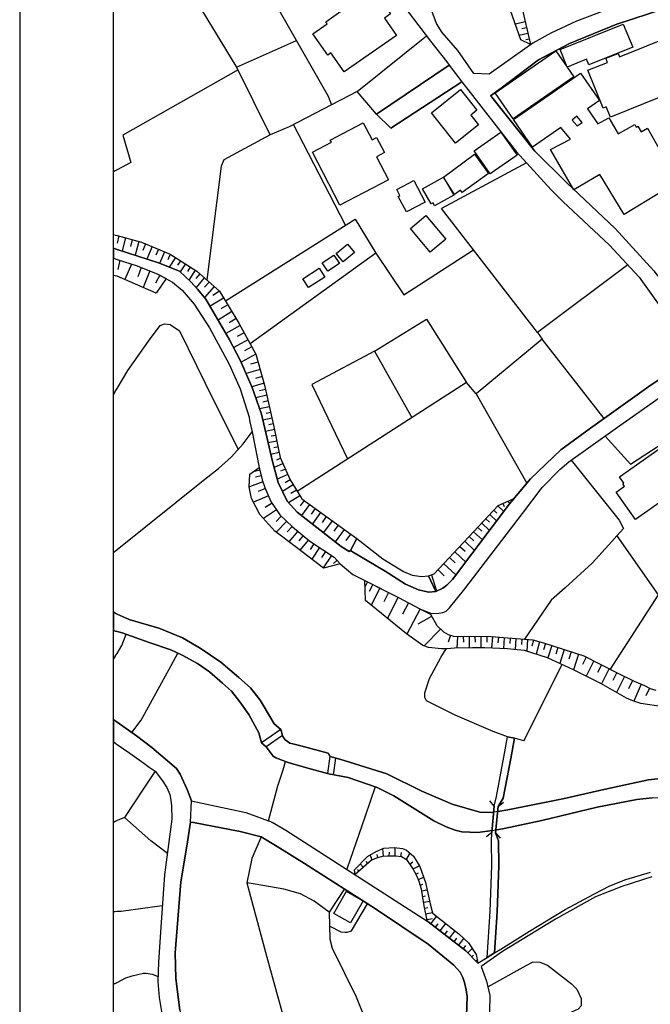
# Model space of a CAD drawing. Extents: x -10 to 410, y -24 to 273.
# Drawn here: x -10 to 57, y 81 to 186 of the extents above; entities that cross this region are included whole.
import ezdxf

# ---------------------------------------------------------------- set-up
doc = ezdxf.new("R2010")
doc.units = 0
for name, color, linetype in [('05_DM_LINE', 7, 'Continuous'), ('06_HOUSE_POLY', 160, 'Continuous'), ('08_ROAD_LINE', 3, 'Continuous'), ('09_ROAD_POLY', 5, 'Continuous'), ('13_KASEN_POLY', 253, 'Continuous'), ('印刷レイアウト', 1, 'Continuous'), ('印刷用フレーム', 1, 'Continuous'), ('背景', 3, 'Continuous')]:
    doc.layers.add(name, color=color, linetype=linetype)

msp = doc.modelspace()

# ---------------------------------------------------------------- linework, layer by layer
at = {"layer": '05_DM_LINE', "color": 253}
for p, q in [((43.51724, 186.050315), (42.462697, 185.810019)), ((43.797671, 184.833507), (42.877658, 184.618705)), ((43.656939, 185.438982), (43.162912, 185.329601)), ((12.772175, 181.243717), (19.13251, 184.079548)), ((25.602227, 178.649905), (32.987134, 184.563928)), ((43.937198, 184.22407), (43.567194, 184.140181)), ((43.64712, 171.028837), (34.587553, 166.194851)), ((-0.152618, 170.175315), (-0.352778, 170.066105)), ((0.037896, 170.27884), (-0.152618, 170.175315)), ((44.827927, 152.974125), (34.587553, 166.194851)), ((-0.152618, 163.339384), (-0.352778, 163.37883)), ((-0.152618, 163.339384), (0.037896, 163.304244)), ((0.222381, 163.253429), (0.052538, 162.49947)), ((0.947057, 163.05413), (0.56224, 161.653871)), ((1.647272, 162.858965), (1.44694, 162.144108)), ((2.36213, 162.663628), (1.957676, 161.194812)), ((-0.152618, 161.884348), (-0.352778, 161.950321)), ((-0.152618, 161.884348), (0.037896, 161.823714)), ((3.077848, 162.403868), (2.787771, 161.714332)), ((3.772207, 162.118614), (3.217547, 160.784673)), ((4.437283, 161.839389), (4.172527, 161.198774)), ((5.077898, 161.573773), (4.562168, 160.333538)), ((-0.152618, 160.813957), (-0.352778, 160.878552)), ((-0.152618, 160.813957), (0.037896, 160.753323)), ((0.332796, 160.659616), (0.116961, 159.688961)), ((5.696982, 161.319869), (5.442045, 160.704575)), ((6.257499, 160.954517), (5.592596, 159.925294)), ((6.782015, 160.61483), (6.482119, 160.153876)), ((27.602277, 161.435107), (14.212569, 151.765069)), ((1.571997, 160.259296), (0.872815, 158.604961)), ((2.587611, 159.899973), (2.23225, 158.894005)), ((3.507624, 159.538582), (2.807408, 157.765047)), ((7.307392, 160.274972), (6.752732, 159.425239)), ((7.832769, 159.935113), (7.522194, 159.464341)), ((8.357113, 159.595254), (7.677395, 158.550357)), ((-0.152618, 159.009243), (-0.352778, 159.057647)), ((0.037896, 158.964285), (-0.152618, 159.009243)), ((4.592485, 159.073667), (4.132564, 158.229963)), ((8.842527, 159.208542), (8.422569, 158.724162)), ((9.327941, 158.784623), (8.442206, 157.774866)), ((10.366981, 157.874429), (9.347405, 156.704647)), ((9.827824, 158.345201), (9.357224, 157.804149)), ((10.946963, 157.354909), (10.232106, 156.919449)), ((11.382595, 156.640224), (9.937206, 155.759313)), ((11.822017, 155.913653), (11.097342, 155.474059)), ((12.267296, 155.188977), (10.802441, 154.294458)), ((12.712575, 154.454655), (11.977219, 154.003347)), ((13.152169, 153.708447), (11.632537, 152.878352)), ((13.972446, 152.198806), (12.45781, 151.374567)), ((13.567131, 152.948804), (12.81231, 152.538493)), ((51.906909, 143.813961), (45.321954, 152.269086)), ((14.387408, 151.438991), (13.622769, 151.02489)), ((14.802542, 150.675213), (13.24777, 149.823758)), ((27.467574, 150.974075), (31.437185, 143.899916)), ((15.277104, 149.018983), (13.777109, 148.595237)), ((15.052483, 149.823758), (14.247709, 149.595176)), ((15.491905, 148.268986), (14.792723, 148.073649)), ((-0.152618, 146.69475), (0.037896, 147.015144)), ((15.687242, 147.569804), (14.382585, 147.198767)), ((15.847439, 146.913513), (15.222327, 146.768991)), ((-0.152618, 146.69475), (-0.352778, 146.360575)), ((15.991961, 146.284611), (14.807365, 146.018994)), ((38.277078, 146.419486), (43.667791, 136.919463)), ((16.262401, 145.064014), (15.222327, 144.829575)), ((16.127698, 145.675346), (15.572004, 145.550289)), ((16.537836, 143.845139), (15.567181, 143.624481)), ((16.4021, 144.454576), (15.912896, 144.345194)), ((16.67254, 143.233807), (16.192121, 143.124425)), ((16.80242, 142.624542), (15.847439, 142.425243)), ((16.9323, 142.009248), (16.462561, 141.913646)), ((17.057357, 141.39981), (16.132521, 141.208435)), ((17.182414, 140.784688), (16.727317, 140.694771)), ((17.312294, 140.175251), (16.417775, 139.989733)), ((17.457677, 139.569775), (17.032035, 139.384257)), ((17.712614, 138.99944), (16.76728, 138.583445)), ((15.241964, 138.294401), (14.527106, 138.134204)), ((15.3777, 137.684964), (14.762406, 137.544404)), ((18.21267, 137.854979), (17.102315, 137.364742)), ((17.962556, 138.425315), (17.446997, 138.1988)), ((0.037896, 129.845132), (9.392364, 137.358885)), ((15.547544, 137.07966), (14.122824, 136.515181)), ((15.832798, 136.364803), (15.052483, 136.034591)), ((18.792651, 136.739802), (17.652153, 136.044409)), ((18.462611, 137.278787), (17.922593, 136.948747)), ((16.162838, 135.589312), (14.552428, 134.903738)), ((19.502686, 135.569847), (18.302414, 134.839315)), ((19.137505, 136.169466), (18.54271, 135.804114)), ((16.537836, 134.800213), (15.821946, 134.319794)), ((19.962606, 135.059973), (19.552467, 134.48981)), ((20.531908, 134.649835), (19.68717, 133.474196)), ((40.577885, 134.48981), (41.222462, 133.890191)), ((41.137368, 134.765073), (41.277067, 134.448641)), ((41.707704, 135.015187), (41.842579, 134.708401)), ((42.277006, 135.26909), (42.282001, 135.259272)), ((17.022217, 134.083461), (15.622819, 133.14984)), ((17.522272, 133.413562), (16.977258, 132.83358)), ((21.116885, 134.224193), (20.692105, 133.628364)), ((21.717537, 133.794417), (20.842483, 132.579504)), ((22.321979, 133.354995), (21.882558, 132.739701)), ((39.727291, 133.579616), (40.46747, 132.884223)), ((40.152071, 134.034713), (40.497786, 133.708462)), ((18.102254, 132.86872), (16.9919, 131.684985)), ((18.692055, 132.313888), (18.167711, 131.75337)), ((22.942097, 132.909717), (22.031902, 131.649845)), ((23.572032, 132.45462), (23.107117, 131.810042)), ((38.447093, 132.204506), (38.887377, 131.794367)), ((38.872735, 132.663565), (39.707826, 131.884284)), ((39.297515, 133.118662), (39.692151, 132.753482)), ((19.282027, 131.82365), (18.332731, 130.675228)), ((19.852363, 131.349089), (19.39227, 130.78461)), ((24.217471, 131.983847), (23.267314, 130.659725)), ((24.882547, 131.503429), (24.397133, 130.829568)), ((37.552402, 131.249525), (38.042639, 130.788572)), ((38.012495, 131.739762), (38.942154, 130.86867)), ((20.417703, 130.884345), (19.507509, 129.784671)), ((20.997857, 130.470245), (20.592542, 129.868731)), ((21.597476, 130.069752), (20.76738, 128.823661)), ((36.552463, 130.179134), (37.1023, 129.669432)), ((37.06716, 130.730005), (38.102239, 129.759349)), ((-0.152618, 129.669432), (-0.352778, 129.484947)), ((-0.152618, 129.669432), (0.037896, 129.845132)), ((22.222416, 129.649967), (21.792641, 129.009352)), ((22.861998, 129.224154), (21.977298, 127.899859)), ((36.012444, 129.599152), (37.17258, 128.519115)), ((23.452832, 128.698777), (23.102294, 128.378383)), ((34.84249, 128.345138), (36.132506, 127.144005)), ((35.442109, 128.989715), (36.052407, 128.419379)), ((33.517334, 127.153824), (34.071994, 125.429209)), ((34.222373, 127.685057), (34.887448, 127.063907)), ((26.717577, 126.413645), (26.46264, 125.903771)), ((27.27706, 126.128391), (26.892243, 125.368575)), ((28.03791, 125.74943), (27.116863, 123.919396)), ((28.952927, 125.288649), (28.442192, 124.274929)), ((29.967508, 124.774813), (28.832693, 122.528955)), ((31.077862, 124.188802), (30.437246, 122.970272)), ((-0.152618, 123.083615), (-0.352778, 123.212118)), ((-0.152618, 123.083615), (0.037896, 122.964415)), ((32.302421, 123.550426), (30.902162, 120.849127)), ((33.542655, 122.733938), (32.082796, 121.90367)), ((-0.152618, 121.163664), (-0.352778, 121.211206)), ((0.037896, 121.118533), (-0.152618, 121.163664)), ((34.497808, 121.368647), (32.752695, 119.583398)), ((35.542706, 120.72028), (35.312229, 119.993709)), ((36.282023, 120.595223), (36.222423, 119.339486)), ((36.906963, 120.58351), (36.917643, 119.970283)), ((37.531904, 120.589366), (37.547579, 119.364635)), ((38.157016, 120.599013), (38.167696, 119.983719)), ((38.781957, 120.604869), (38.797632, 119.368769)), ((39.406897, 120.604869), (39.417749, 119.983719)), ((40.03201, 120.569729), (39.932446, 119.345342)), ((40.652127, 120.519086), (40.607168, 119.919295)), ((41.277067, 120.464309), (41.182327, 119.300212)), ((41.897184, 120.413666), (41.852226, 119.839369)), ((42.522125, 120.364746), (42.427557, 119.179289)), ((43.147237, 120.314103), (43.097456, 119.723958)), ((43.767354, 120.265183), (43.667791, 119.038729)), ((44.387472, 120.198692), (44.212633, 119.559972)), ((45.027053, 120.02506), (44.66773, 118.720058)), ((45.677488, 119.833512), (45.467509, 119.185145)), ((46.327922, 119.624395), (45.912788, 118.323872)), ((-0.152618, 118.503361), (0.037896, 118.778969)), ((46.977322, 119.419412), (46.757525, 118.724192)), ((47.672542, 119.198581), (47.202804, 117.72408)), ((48.407037, 118.964315), (48.162779, 118.179178)), ((49.192174, 118.714201), (48.662835, 117.044363)), ((-0.152618, 118.503361), (-0.352778, 118.218796)), ((43.362039, 109.464464), (47.457741, 117.60488)), ((50.012451, 118.403798), (49.597317, 117.589377)), ((50.822049, 117.989697), (49.99781, 116.364646)), ((51.637503, 117.573874), (51.222369, 116.764966)), ((52.446928, 117.163563), (51.622861, 115.538512)), ((53.262382, 116.749463), (52.837602, 115.919539)), ((54.092478, 116.33364), (53.24774, 114.618671)), ((54.95289, 115.909549), (54.517258, 115.028638)), ((55.852233, 115.509229), (55.067095, 113.698831)), ((56.747785, 115.095128), (56.34247, 114.268994)), ((-0.152618, 111.599045), (-0.352778, 111.737882)), ((0.037896, 111.470199), (-0.152618, 111.599045)), ((17.472319, 110.698842), (15.432305, 109.259136)), ((17.647157, 110.054264), (15.912896, 108.829533)), ((43.362039, 109.464464), (42.352281, 109.749373)), ((22.70783, 107.833556), (22.447036, 105.989741)), ((23.312272, 107.640286), (23.062158, 105.864684)), ((40.217528, 102.499514), (39.741933, 103.079669)), ((40.616987, 102.464374), (41.196969, 102.939109)), ((40.217528, 102.499514), (39.952945, 99.714499)), ((40.347408, 99.675225), (40.616987, 102.464374)), ((-0.152618, 100.889966), (-0.352778, 100.781445)), ((0.037896, 100.993663), (-0.152618, 100.889966)), ((39.952945, 99.714499), (39.372791, 99.233908)), ((40.347408, 99.675225), (40.827827, 99.095071)), ((28.407052, 97.163406), (28.342456, 97.989884)), ((29.031992, 97.194756), (29.037849, 97.628494)), ((29.656932, 97.1889), (29.667784, 98.095304)), ((30.277049, 97.124476), (30.327865, 97.564071)), ((26.737042, 96.413409), (26.552557, 96.614602)), ((27.21746, 96.804083), (27.007482, 97.32946)), ((27.797614, 97.034559), (27.722339, 97.368734)), ((30.812245, 96.809939), (31.2527, 97.493791)), ((31.222384, 96.348985), (31.531925, 96.569816)), ((25.807383, 95.579696), (25.652009, 95.749539)), ((26.272126, 95.993796), (25.93244, 96.368623)), ((31.572061, 95.833599), (32.217499, 96.169496)), ((31.857142, 95.278939), (32.152043, 95.429145)), ((32.127755, 94.714288), (32.67742, 94.958545)), ((32.322058, 94.118631), (32.616958, 94.198901)), ((32.47726, 93.51505), (33.047595, 93.618747)), ((32.587675, 92.899756), (32.882575, 92.954533)), ((32.697057, 92.284806), (33.312179, 92.394016)), ((-0.152618, 91.278838), (-0.352778, 91.269881)), ((0.037896, 91.288485), (-0.152618, 91.278838)), ((32.812295, 91.669512), (33.137512, 91.739792)), ((32.93718, 91.060075), (33.637396, 91.198568)), ((33.057414, 90.444781), (33.622754, 90.560192)), ((33.457734, 89.993818), (34.057353, 90.768964)), ((33.952794, 89.614857), (34.25269, 89.999674)), ((34.446993, 89.23004), (35.047645, 90.003464)), ((34.942053, 88.849013), (35.241949, 89.23383)), ((35.437286, 88.464195), (36.031909, 89.239686)), ((35.927523, 88.083512), (36.222423, 88.464195)), ((36.422583, 87.698695), (36.982239, 88.419409)), ((36.917643, 87.319735), (37.182399, 87.659766)), ((37.387382, 86.903912), (37.857121, 87.359009)), ((37.817158, 86.454671), (38.007499, 86.640017)), ((38.252618, 86.003364), (38.392316, 86.140134)), ((-0.152618, 83.640028), (0.037896, 83.739591))]:
    msp.add_line(p, q, dxfattribs=at)
for points in [[(44.072073, 183.640126), (43.047674, 184.128468), (41.482222, 188.62449), (40.236993, 193.560106), (38.946977, 197.333519), (37.222362, 202.185075), (37.212716, 202.839299), (37.37274, 203.489733), (37.757558, 203.899871), (40.627667, 206.265101), (45.402052, 209.028757), (45.842508, 209.720188), (45.962569, 210.268991), (45.877648, 211.063947), (45.45769, 212.499519), (44.422611, 215.239747), (45.102329, 215.864688)], [(45.102329, 215.864688), (46.642287, 210.983849), (46.952862, 208.038637), (39.177454, 202.333558), (39.012434, 201.704656), (39.022252, 201.118646), (40.952884, 196.483959), (41.502721, 195.184985), (42.872835, 188.864785), (44.072073, 183.640126)], [(18.357191, 174.868568), (16.342499, 174.034683), (12.71757, 181.349137), (5.946924, 192.528817), (5.827896, 194.618612), (5.802402, 195.95462), (5.832719, 196.294478), (5.906961, 196.47414), (6.007558, 196.573703), (6.277136, 196.704617), (7.697032, 197.175217)], [(11.116979, 198.124513), (22.507498, 178.153811), (22.866994, 177.224152)], [(35.392327, 181.458519), (27.662911, 176.220251), (25.602227, 178.649905), (18.357191, 174.868568)], [(12.922553, 180.938999), (0.637515, 173.993686), (1.491899, 171.069834), (0.037896, 170.27884)], [(24.35717, 164.3941), (20.422526, 172.034633), (18.812288, 175.108864)], [(16.342499, 174.034683), (11.422559, 171.358877), (11.111983, 170.675198), (9.577882, 158.563965)], [(11.572076, 156.329648), (25.377607, 165.034715), (27.602277, 161.435107)], [(0.037896, 163.304244), (2.642388, 162.58353), (5.702839, 161.314012), (8.51731, 159.493624), (10.937317, 157.378335), (13.017293, 153.958561), (14.817183, 150.649891), (15.752699, 147.355002), (16.70768, 143.089285), (17.417714, 139.669339), (18.462611, 137.284644), (19.696989, 135.249453), (25.562264, 131.019048)], [(25.562264, 131.019048), (24.897188, 129.765206), (24.752667, 129.628436), (23.892254, 130.159669), (21.642262, 131.964383), (19.222427, 133.829557), (18.152036, 135.003474), (17.207735, 136.983887), (16.592441, 139.229917), (15.417664, 144.284733), (14.422548, 147.10885), (13.162849, 150.019095), (11.991861, 152.265125), (9.487104, 156.528775), (8.61205, 157.599166), (7.882551, 158.358809), (6.677456, 159.493624), (4.452786, 160.378497), (0.037896, 161.823714)], [(27.602277, 161.435107), (30.562303, 156.970264), (37.997853, 161.788574)], [(0.037896, 160.753323), (2.156974, 160.073778), (4.377683, 159.188905), (5.247742, 158.7202)], [(54.427513, 160.179198), (44.827927, 152.974125), (45.321954, 152.269086), (38.277078, 146.419486), (37.257502, 147.634227), (19.212609, 136.050266)], [(5.247742, 158.7202), (4.182346, 157.163534), (0.037896, 158.964285)], [(27.467574, 150.974075), (33.002637, 154.374556), (37.257502, 147.634227)], [(0.037896, 147.015144), (1.18718, 148.938885), (3.382567, 152.059969), (4.63262, 153.724122), (5.077898, 153.878463), (5.702839, 153.819896), (6.687275, 153.163605), (10.347344, 145.688954), (12.94219, 140.538536)], [(27.467574, 150.974075), (20.762385, 147.413569), (24.59247, 139.503457)], [(52.017324, 141.944824), (54.71759, 138.954654), (64.602258, 145.36856)], [(9.392364, 137.358885), (10.827935, 138.479919), (12.212691, 139.733934), (13.467567, 141.114728), (14.417725, 142.390103)], [(23.797514, 128.323778), (22.022256, 127.868681), (19.29753, 129.944868), (16.822057, 131.814004), (15.236968, 133.573759), (14.357091, 135.278737), (14.116968, 136.524828), (14.162788, 137.868587), (15.172545, 138.59912)], [(15.172545, 138.59912), (15.472441, 137.274825), (15.787839, 136.474185), (16.427421, 134.97419), (17.382574, 133.544476), (18.737013, 132.269101), (20.582723, 130.74947), (23.162755, 129.024855), (23.797514, 128.323778)], [(48.412893, 139.364792), (53.502677, 132.979997), (53.982235, 132.104942), (53.257559, 131.294484)], [(33.222434, 127.060117), (33.817057, 127.249425), (40.611991, 134.528739), (42.321965, 135.288555)], [(42.321965, 135.288555), (41.847403, 134.71443), (35.752684, 126.644122), (35.162884, 126.054149), (34.73707, 125.724109), (33.997753, 125.394069), (33.222434, 127.060117)], [(53.257559, 131.294484), (52.732182, 130.708473), (50.64721, 128.384239), (47.767282, 125.759249), (46.28193, 124.454591), (43.44696, 120.288609)], [(53.257559, 131.294484), (57.672621, 125.01907), (52.567162, 117.09914)], [(33.222434, 127.060117), (33.997753, 125.394069), (33.247755, 125.319827), (32.747872, 125.413534), (32.132578, 125.554266), (30.75764, 126.169387), (28.59257, 127.56), (25.11199, 129.608971), (24.897188, 129.765206), (25.562264, 131.019048)], [(25.562264, 131.019048), (28.352275, 128.845193), (30.531986, 127.509185), (31.462679, 127.114722), (32.47726, 126.989665), (33.222434, 127.060117)], [(26.437318, 126.554205), (30.017289, 124.749491), (32.297598, 123.550426), (33.406919, 122.974061), (34.092493, 121.768967), (34.797531, 121.079603), (35.287769, 120.800206), (35.866889, 120.61486), (36.627738, 120.57972), (39.452889, 120.61486), (44.317192, 120.220052), (45.447011, 119.903792), (49.762509, 118.528855), (53.312164, 116.72018), (55.097412, 115.833412), (56.21259, 115.354888), (56.812208, 115.059988), (57.427502, 114.874642)], [(58.196965, 113.079747), (55.832768, 113.46422), (54.967532, 113.729837), (54.312275, 114.015091), (51.557404, 115.573652), (48.642337, 117.054354), (45.892289, 118.329728), (43.442137, 119.109009), (42.647182, 119.153795), (41.616926, 119.284709), (39.192095, 119.368769), (37.906902, 119.368769), (35.982128, 119.333629), (35.177525, 119.275062), (34.597371, 119.275062), (33.19694, 119.434915), (32.602317, 119.634386), (30.852208, 120.884266), (26.512421, 124.409633), (26.437318, 126.554205)], [(0.037896, 122.964415), (1.31706, 122.390118), (4.602303, 121.444784), (7.002673, 120.438816), (8.897131, 119.339486), (11.087695, 117.868774), (13.002652, 116.208583), (14.252705, 115.118555), (15.272281, 113.804251), (15.687242, 113.114887), (16.777098, 111.294499), (17.472319, 110.698842)], [(15.432305, 109.259136), (15.116907, 110.323671), (14.072009, 112.274973), (13.127709, 113.614771), (12.207696, 114.749585), (11.252715, 115.605002), (9.862103, 116.819743), (8.58759, 117.698587), (6.96271, 118.604991), (5.767262, 119.179289), (3.442167, 119.958569), (0.592556, 120.98004), (0.037896, 121.118533)], [(0.037896, 118.778969), (0.552421, 119.618538), (1.002695, 120.829489)], [(1.622812, 110.368802), (2.607248, 111.663468), (5.807397, 117.49946), (6.522255, 118.814109)], [(41.612103, 109.884421), (40.107113, 110.470087), (36.047584, 112.214339), (32.991957, 113.72398), (32.8073, 114.095361), (32.817118, 114.573885), (33.317174, 116.124523), (34.522268, 118.364868), (35.082785, 119.275062)], [(3.74189, 108.77889), (2.117011, 110.024981), (0.037896, 111.470199)], [(17.472319, 110.698842), (17.647157, 110.054264), (17.682297, 109.919561), (17.932411, 109.599167), (18.432294, 109.233987), (18.742008, 109.159573), (19.031913, 109.089293), (19.337665, 109.015224), (19.61689, 108.944944), (22.517316, 108.159806), (22.70783, 107.833556)], [(22.447036, 105.989741), (20.366888, 106.559904), (18.267274, 107.153838), (16.952798, 107.675426), (16.677535, 107.845269), (15.912896, 108.829533), (15.432305, 109.259136)], [(16.147163, 100.96438), (17.142278, 104.685083), (17.722432, 106.384204), (17.957732, 107.274761)], [(22.857175, 107.769132), (24.232113, 107.374669), (28.752595, 105.944954), (32.502753, 104.128356), (35.712549, 102.743772), (38.687217, 101.874574), (39.912809, 101.854937), (40.162751, 101.893867)], [(4.107243, 106.243644), (2.887507, 104.429112), (0.812181, 101.314057), (0.037896, 100.993663)], [(39.972409, 99.929129), (38.457773, 99.720356), (36.767265, 99.778923), (36.042761, 99.948766), (35.087609, 100.313946), (33.777094, 100.948877), (29.517406, 103.624683), (27.747833, 104.509383), (24.66275, 105.573573), (22.602238, 105.944954)], [(97.877747, 104.823576), (96.852314, 104.833567), (95.382636, 104.903847), (94.767342, 104.868707), (92.472392, 104.538666), (87.127671, 103.694963), (78.062246, 101.6596), (70.472356, 99.925339), (67.392269, 99.739648), (66.81711, 99.778923), (66.222314, 99.954622), (64.967438, 100.518929), (62.987025, 101.425334), (60.457808, 102.484012), (59.102336, 103.140302), (58.067084, 103.384215), (57.032005, 103.409709), (55.392312, 103.239865), (51.17741, 102.399951), (45.29267, 100.99952), (41.257602, 100.144103), (40.682444, 100.024902), (40.377725, 99.983906)], [(40.567205, 101.9545), (41.267249, 102.054064), (41.837584, 102.159828), (47.517341, 103.288441), (52.202843, 104.368823), (56.63737, 105.31967), (57.927558, 105.47401)], [(27.537854, 104.583453), (26.46264, 101.439114), (24.517367, 95.788468)], [(5.392263, 97.458651), (3.64715, 98.819808), (0.812181, 101.314057)], [(15.366848, 99.265259), (14.392403, 96.954633), (13.852212, 94.36461), (15.986966, 86.438824), (18.792651, 76.294396)], [(25.40689, 95.220372), (25.317145, 95.739893), (26.697078, 97.144113), (27.632594, 97.694984), (28.437196, 98.028814), (29.542727, 98.10874), (30.427428, 97.993674), (30.852208, 97.833477), (31.597382, 97.198891), (32.272276, 96.079579), (32.882575, 94.378391), (33.372812, 92.104972), (33.647214, 91.169284), (33.906974, 90.890232), (36.427406, 88.929283), (37.46748, 87.973958), (38.272255, 86.704441), (38.467592, 85.778743)], [(38.467592, 85.778743), (37.192045, 87.105105), (33.132517, 90.249444), (33.077912, 90.349007), (32.762514, 91.913425), (32.452799, 93.663534), (32.217499, 94.503448), (31.947059, 95.104961), (31.512461, 95.944876), (30.9578, 96.71451), (30.327865, 97.11862), (29.727212, 97.1889), (28.842512, 97.198891), (28.307316, 97.15376), (27.781939, 97.028703), (27.127715, 96.768943), (25.40689, 95.220372)], [(24.267253, 93.694884), (22.642373, 91.243698), (21.017322, 92.394016), (19.582784, 93.169507), (17.797536, 93.659744), (14.727266, 94.204414), (13.852212, 94.36461)], [(4.847422, 91.894132), (0.472323, 91.310189), (0.037896, 91.288485)], [(22.642373, 91.243698), (22.712653, 88.333626), (22.932278, 87.390015), (25.512482, 82.214448), (26.88742, 78.749371), (23.387375, 76.810126), (22.382613, 76.528662), (18.792651, 76.294396), (13.397287, 76.224116), (8.642367, 76.294396), (7.677395, 76.329536)], [(22.682336, 89.720277), (23.857114, 89.12841), (24.342528, 89.108773), (24.55733, 89.108773), (25.022245, 89.239686), (26.7224, 92.118753)], [(39.512489, 83.268991), (43.622833, 85.544477), (44.287908, 85.913447), (44.66773, 85.93894), (45.05737, 85.894154), (45.882471, 85.564114), (48.427535, 83.609022), (48.997871, 83.009231), (49.467437, 82.028757), (49.462614, 81.259123), (49.162891, 80.90979), (45.652166, 79.323668)], [(0.037896, 83.739591), (0.977201, 84.223972), (1.627635, 84.444803), (2.837553, 84.733846), (3.137448, 84.714209), (3.787882, 84.624637), (4.406966, 84.378312)], [(-0.152618, 83.640028), (-0.327456, 83.554245), (-0.352778, 83.545977)]]:
    msp.add_lwpolyline(points, dxfattribs=at)
at = {"layer": '06_HOUSE_POLY', "color": 255}
for points in [[(24.218505, 180.71834), (22.798608, 182.743712), (22.478215, 182.517025), (20.893298, 184.776835), (22.42361, 185.847226), (22.263413, 186.071847), (24.478265, 187.622484), (24.638462, 187.392179), (26.8981, 188.9721), (27.433295, 188.212457), (27.973314, 188.593312), (29.153087, 186.913656), (28.503687, 186.462348), (29.793703, 184.622495), (24.218505, 180.71834)], [(47.973299, 181.237861), (47.23312, 183.097179), (53.958808, 185.821733), (54.953924, 183.378471), (50.293743, 181.487802), (50.053448, 182.083459), (47.973299, 181.237861)], [(52.588694, 175.907781), (52.143243, 177.01314), (51.808379, 176.878437), (50.188151, 180.898002), (52.282941, 181.743601), (52.108103, 182.177338), (53.393296, 182.692897), (53.538851, 182.327544), (59.373809, 184.67331), (59.578792, 184.157751), (61.678406, 185.00335), (62.838542, 182.122561), (62.418757, 181.952718), (63.138437, 180.151794), (52.588694, 175.907781)], [(47.973299, 181.237861), (48.683333, 180.218285), (42.213616, 175.718301), (40.293665, 178.481957), (46.763382, 182.977979), (47.973299, 181.237861)], [(54.032878, 165.548379), (51.452846, 169.802211), (48.693152, 168.177159), (46.208721, 172.446838), (48.322976, 173.567872), (47.308396, 174.808107), (44.28877, 172.692818), (42.268221, 175.667486), (49.403014, 180.606892), (51.433381, 177.683039), (50.138369, 176.78852), (51.228225, 175.212389), (52.428497, 175.847148), (53.398119, 174.128389), (55.168726, 175.128328), (55.328923, 174.83739), (55.508584, 174.94281), (55.853266, 174.333545), (56.53884, 174.71819), (59.753631, 169.017074), (54.032878, 165.548379)], [(36.072906, 173.138097), (33.508549, 176.382343), (36.6286, 178.847137), (38.367856, 176.64796), (37.713633, 176.12844), (38.538733, 175.087332), (36.072906, 173.138097)], [(23.778049, 166.532643), (20.833698, 172.173298), (22.867855, 173.231976), (22.748827, 173.462453), (26.263341, 175.298344), (27.197995, 173.507411), (27.662911, 173.753391), (28.50851, 172.128339), (27.673591, 171.687023), (28.952927, 169.237732), (23.778049, 166.532643)], [(49.038867, 174.987769), (49.583709, 175.352949), (49.018369, 176.017163), (48.49282, 175.603063), (49.038867, 174.987769)], [(39.778106, 169.853026), (38.053491, 172.302317), (40.913782, 174.321832), (42.633573, 171.872541), (39.778106, 169.853026)], [(34.81803, 169.532632), (38.093454, 171.981923), (39.593449, 169.913487), (36.79362, 167.87847), (36.613097, 168.132373), (35.99298, 167.683133), (34.81803, 169.532632)], [(30.848419, 165.811929), (29.978187, 167.462474), (30.168701, 167.562037), (29.822986, 168.218328), (31.643374, 169.173309), (32.853292, 166.868712), (30.848419, 165.811929)], [(34.81803, 169.532632), (35.893244, 167.606996), (33.863049, 166.478038), (33.693034, 166.7769), (33.483228, 166.6577), (32.577856, 168.282751), (34.81803, 169.532632)], [(33.398134, 161.526919), (31.273199, 164.052174), (32.907897, 165.433141), (35.037827, 162.907713), (33.398134, 161.526919)], [(24.133583, 160.493563), (23.383586, 161.3979), (24.583685, 162.388193), (25.333682, 161.481961), (24.133583, 160.493563)], [(22.478215, 159.487767), (21.883591, 160.382286), (23.112973, 161.202563), (23.708803, 160.308044), (22.478215, 159.487767)], [(20.438201, 157.763152), (19.838582, 158.70263), (21.558374, 159.808161), (22.162816, 158.868684), (20.438201, 157.763152)], [(55.253647, 133.042525), (53.197959, 135.968273), (54.082831, 136.587356), (53.912816, 136.827652), (54.028054, 136.913607), (53.543674, 137.606932), (61.628624, 143.288584), (64.343532, 139.427321), (55.253647, 133.042525)], [(24.888403, 90.077534), (23.10815, 91.097282), (24.457766, 93.44856), (26.242843, 92.427089), (24.888403, 90.077534)]]:
    msp.add_lwpolyline(points, close=True, dxfattribs=at)
at = {"layer": '08_ROAD_LINE', "color": 253}
for p, q in [((35.392327, 181.458519), (27.662911, 176.220251)), ((29.207692, 174.720257), (36.757619, 179.684984)), ((29.207692, 174.720257), (27.662911, 176.220251)), ((-0.152618, 161.884348), (-0.352778, 161.950321)), ((-0.152618, 161.884348), (0.037896, 161.823714)), ((-0.152618, 160.813957), (-0.352778, 160.878552)), ((-0.152618, 160.813957), (0.037896, 160.753323)), ((14.147285, 143.589341), (14.417725, 142.390103)), ((23.797514, 128.323778), (25.156949, 127.198782)), ((-0.152618, 111.599045), (-0.352778, 111.737882)), ((-0.152618, 111.599045), (0.037896, 111.470199)), ((-0.152618, 109.21435), (-0.352778, 109.352843)), ((42.352281, 109.749373), (41.612103, 109.884421)), ((7.952831, 103.069678), (8.592585, 102.958401)), ((39.952945, 99.714499), (40.217528, 102.499514)), ((40.616987, 102.464374), (40.347408, 99.675225))]:
    msp.add_line(p, q, dxfattribs=at)
for points in [[(7.29275, 219.300309), (8.372788, 217.175374), (11.116979, 212.52484), (15.217504, 206.104905), (17.052534, 203.524873), (18.882568, 201.368587), (26.98216, 192.444756), (31.622876, 186.394135), (33.406919, 183.999449), (35.142386, 181.788559), (35.392327, 181.458519)], [(59.832696, 187.769073), (58.27224, 187.444889), (53.252736, 185.829656), (48.237021, 183.749508), (44.906992, 182.019036), (40.962702, 178.993726), (39.817208, 178.184989), (39.937269, 178.028754), (44.522175, 172.30025), (47.932303, 168.894084), (53.087716, 164.044423), (57.192202, 159.550296), (58.852222, 157.413647), (61.462571, 153.628349), (61.637409, 153.349124)], [(52.262443, 187.36858), (48.957735, 186.1187), (46.227325, 184.858828), (44.30255, 183.804112), (39.912809, 180.653745), (39.667691, 180.49372), (38.022141, 180.554182), (36.327843, 182.99951), (34.667651, 184.919462), (34.057353, 185.89408), (33.392277, 187.685012)], [(36.757619, 179.684984), (38.772138, 177.059993), (42.542795, 172.233931), (46.28193, 168.159589), (47.497876, 166.913498), (52.477245, 162.28863), (55.642254, 158.864722), (57.607164, 156.140168), (60.071958, 152.73383), (61.017292, 151.35493), (61.382644, 150.554118)], [(0.037896, 161.823714), (4.452786, 160.378497), (6.677456, 159.493624), (7.882551, 158.358809), (8.61205, 157.599166), (9.487104, 156.528775), (11.991861, 152.265125), (13.162849, 150.019095), (14.422548, 147.10885), (15.417664, 144.284733), (16.592441, 139.229917), (17.207735, 136.983887), (18.152036, 135.003474), (19.222427, 133.829557), (21.642262, 131.964383), (23.892254, 130.159669), (24.752667, 129.628436), (24.897188, 129.765206), (25.11199, 129.608971), (28.59257, 127.56), (30.75764, 126.169387), (32.132578, 125.554266), (32.747872, 125.413534), (33.247755, 125.319827), (33.997753, 125.394069), (34.73707, 125.724109), (35.162884, 126.054149), (35.752684, 126.644122), (41.847403, 134.71443), (44.062255, 137.394025), (47.307362, 140.470151), (50.477195, 142.788528), (56.687324, 147.233907), (59.892296, 149.399839)], [(0.037896, 160.753323), (2.156974, 160.073778), (4.377683, 159.188905), (5.932282, 158.345201), (6.972356, 157.493574), (8.241874, 155.974114), (9.872782, 153.480037), (11.991861, 149.599137), (13.147173, 146.983965), (14.087684, 143.964339), (14.147285, 143.589341)], [(25.156949, 127.198782), (30.017289, 124.749491), (32.297598, 123.550426), (33.422594, 123.079481), (34.097316, 123.054332), (34.717433, 123.159752), (35.097427, 123.294455), (35.43229, 123.634142), (37.07784, 125.659686), (43.217517, 133.7045), (45.317131, 136.448691), (47.196947, 138.368643), (48.162779, 139.18513), (53.321982, 142.878445), (60.662792, 148.038509), (62.232205, 149.089263)], [(14.417725, 142.390103), (15.172545, 138.59912), (15.472441, 137.274825), (15.787839, 136.474185), (16.427421, 134.97419), (17.382574, 133.544476), (18.737013, 132.269101), (20.582723, 130.74947), (23.162755, 129.024855), (23.797514, 128.323778)], [(0.037896, 111.470199), (2.117011, 110.024981), (3.74189, 108.77889), (6.362058, 106.544401), (6.762378, 105.929107), (7.512375, 104.300266), (7.952831, 103.069678)], [(-0.152618, 109.21435), (-0.053054, 109.14407), (0.037896, 109.083436)], [(0.037896, 109.083436), (1.377694, 108.175309), (2.877688, 107.079424), (3.45767, 106.684961), (4.107243, 106.243644), (4.866886, 105.21425), (5.332836, 104.519029), (5.662876, 103.774889), (5.75262, 103.149948), (5.827896, 102.554291), (5.877677, 101.114586), (5.087717, 95.184888), (4.682402, 89.624504), (4.446929, 85.884163), (4.392324, 83.823652), (4.50274, 82.12832), (4.807286, 80.444702), (4.85724, 79.925182)], [(40.217528, 102.499514), (40.437325, 103.528909), (41.227285, 107.720212), (41.612103, 109.884421)], [(40.616987, 102.464374), (41.172681, 103.378358), (41.967464, 107.583442), (42.352281, 109.749373)], [(8.592585, 102.958401), (13.732151, 101.84908), (16.571943, 100.81004), (18.022156, 99.970125), (33.132517, 90.249444), (37.192045, 87.105105), (38.467592, 85.778743), (39.472354, 86.399894)], [(7.857229, 100.829677), (7.45777, 98.265148), (6.827835, 94.448671), (6.227355, 86.909768), (6.287816, 84.159549), (6.732233, 80.784733), (7.962649, 74.983881), (10.902005, 62.634248), (12.257477, 56.319732), (13.21263, 51.019108), (13.757472, 46.438854), (14.922603, 36.708526), (15.587679, 32.675353), (16.50752, 29.050423), (18.387508, 24.128415), (18.442113, 23.909652), (20.21272, 24.503242), (25.232224, 25.935023), (33.007632, 28.128516), (36.732125, 29.31983), (38.752673, 30.05019), (41.267249, 30.743688), (44.387472, 31.294558), (44.63259, 31.419271)], [(7.857229, 100.829677), (8.177451, 100.784546), (13.156992, 99.814062), (15.366848, 99.265259), (17.071998, 98.208648), (20.002741, 96.425122), (27.547673, 91.595098), (33.177475, 87.809972), (35.897206, 85.564114), (36.567105, 84.819973), (36.862005, 84.269103), (37.052519, 83.720299), (37.222362, 82.954454), (37.317102, 82.229951), (37.1023, 76.140055)], [(39.472354, 86.399894), (39.781896, 91.300198), (39.957768, 96.184999), (39.922628, 98.749528), (39.952945, 99.714499)], [(40.252668, 86.878418), (40.531893, 91.265058), (40.707765, 96.175353), (40.66763, 98.813951), (40.347408, 99.675225)], [(40.252668, 86.878418), (40.912748, 87.284595), (43.952873, 89.1949), (47.772278, 91.524818), (50.807407, 93.144013), (52.532022, 94.015278), (54.212712, 94.720144), (56.837702, 95.480132)], [(56.99187, 94.989895), (53.817215, 93.96429), (51.01239, 92.845323), (46.74185, 90.479921), (41.097405, 87.038615), (38.812273, 85.429066), (39.372791, 83.884285), (39.722468, 82.333648), (39.707826, 80.604899)]]:
    msp.add_lwpolyline(points, dxfattribs=at)
at = {"layer": '09_ROAD_POLY', "color": 7}
for points in [[(52.262443, 187.36858), (48.957735, 186.1187), (46.227325, 184.858828), (44.30255, 183.804112), (39.912809, 180.653745), (39.667691, 180.49372), (38.022141, 180.554182), (36.327843, 182.99951), (34.667651, 184.919462), (34.057353, 185.89408), (33.392277, 187.685012)], [(57.192202, 159.550296), (53.087716, 164.044423), (47.932303, 168.894084), (44.522175, 172.30025), (39.937269, 178.028754), (39.817208, 178.184989), (40.962702, 178.993726), (44.906992, 182.019036), (48.237021, 183.749508), (53.252736, 185.829656), (58.27224, 187.444889)], [(31.622876, 186.394135), (33.406919, 183.999449), (35.142386, 181.788559), (35.392327, 181.458519), (36.757619, 179.684984), (38.772138, 177.059993), (42.542795, 172.233931), (46.28193, 168.159589), (47.497876, 166.913498), (52.477245, 162.28863), (55.642254, 158.864722), (57.607164, 156.140168)], [(59.892296, 149.399839), (56.687324, 147.233907), (50.477195, 142.788528), (47.307362, 140.470151), (44.062255, 137.394025), (41.847403, 134.71443), (35.752684, 126.644122), (35.162884, 126.054149), (34.73707, 125.724109), (33.997753, 125.394069), (33.247755, 125.319827), (32.747872, 125.413534), (32.132578, 125.554266), (30.75764, 126.169387), (28.59257, 127.56), (25.11199, 129.608971), (24.897188, 129.765206), (24.752667, 129.628436), (23.892254, 130.159669), (21.642262, 131.964383), (19.222427, 133.829557), (18.152036, 135.003474), (17.207735, 136.983887), (16.592441, 139.229917), (15.417664, 144.284733), (14.422548, 147.10885), (13.162849, 150.019095), (11.991861, 152.265125), (9.487104, 156.528775), (8.61205, 157.599166), (7.882551, 158.358809), (6.677456, 159.493624), (4.452786, 160.378497), (0.037896, 161.823714), (-0.152618, 161.884348), (-0.352778, 161.950321), (-0.352778, 160.878552), (-0.152618, 160.813957), (0.037896, 160.753323), (2.156974, 160.073778), (4.377683, 159.188905), (5.932282, 158.345201), (6.972356, 157.493574), (8.241874, 155.974114), (9.872782, 153.480037), (11.991861, 149.599137), (13.147173, 146.983965), (14.087684, 143.964339), (14.147285, 143.589341), (14.417725, 142.390103), (15.172545, 138.59912), (15.472441, 137.274825), (15.787839, 136.474185), (16.427421, 134.97419), (17.382574, 133.544476), (18.737013, 132.269101), (20.582723, 130.74947), (23.162755, 129.024855), (23.797514, 128.323778), (25.156949, 127.198782), (30.017289, 124.749491), (32.297598, 123.550426), (33.422594, 123.079481), (34.097316, 123.054332), (34.717433, 123.159752), (35.097427, 123.294455), (35.43229, 123.634142), (37.07784, 125.659686), (43.217517, 133.7045), (45.317131, 136.448691), (47.196947, 138.368643), (48.162779, 139.18513), (53.321982, 142.878445), (60.662792, 148.038509)], [(6.732233, 80.784733), (6.287816, 84.159549), (6.227355, 86.909768), (6.827835, 94.448671), (7.45777, 98.265148), (7.858091, 100.829677), (7.952831, 103.069678), (7.512375, 104.300266), (6.762378, 105.929107), (6.362058, 106.544401), (3.74189, 108.77889), (2.117011, 110.024981), (0.037896, 111.470199), (-0.152618, 111.599045), (-0.352778, 111.737882), (-0.352778, 109.352843), (-0.152618, 109.21435), (-0.053054, 109.14407), (0.037896, 109.083436), (1.377694, 108.175309), (2.877688, 107.079424), (3.45767, 106.684961), (4.107243, 106.243644), (4.866886, 105.21425), (5.332836, 104.519029), (5.662876, 103.774889), (5.75262, 103.149948), (5.827896, 102.554291), (5.877677, 101.114586), (5.087717, 95.184888), (4.682402, 89.624504), (4.446929, 85.884163), (4.392324, 83.823652), (4.50274, 82.12832), (4.807286, 80.444702)], [(37.1023, 76.140055), (37.317102, 82.229951), (37.222362, 82.954454), (37.052519, 83.720299), (36.862005, 84.269103), (36.567105, 84.819973), (35.897206, 85.564114), (33.177475, 87.809972), (27.547673, 91.595098), (20.002741, 96.425122), (17.071998, 98.208648), (15.366848, 99.265259), (13.156992, 99.814062), (8.177451, 100.784546), (7.858091, 100.829677), (7.952831, 103.069678), (7.952831, 103.069678), (8.592585, 102.958401), (13.732151, 101.84908), (16.571943, 100.81004), (18.022156, 99.970125), (33.132517, 90.249444), (37.192045, 87.105105), (38.467592, 85.778743), (39.472354, 86.399894), (40.252668, 86.878418), (40.912748, 87.284595), (43.952873, 89.1949), (47.772278, 91.524818), (50.807407, 93.144013), (52.532022, 94.015278), (54.212712, 94.720144), (56.837702, 95.480132)], [(56.99187, 94.989895), (53.817215, 93.96429), (51.01239, 92.845323), (46.74185, 90.479921), (41.097405, 87.038615), (38.812273, 85.429066), (39.372791, 83.884285), (39.722468, 82.333648), (39.707826, 80.604899)]]:
    msp.add_lwpolyline(points, dxfattribs=at)
for points in [[(36.757619, 179.684984), (29.207692, 174.720257), (27.662911, 176.220251), (35.392327, 181.458519), (36.757619, 179.684984)], [(42.352281, 109.749373), (41.967464, 107.583442), (41.172681, 103.378358), (40.616987, 102.464374), (40.347408, 99.675225), (40.66763, 98.813951), (40.707765, 96.175353), (40.531893, 91.265058), (40.252668, 86.878418), (39.472354, 86.399894), (39.781896, 91.300198), (39.957768, 96.184999), (39.922628, 98.749528), (39.952945, 99.714499), (40.217528, 102.499514), (40.437325, 103.528909), (41.227285, 107.720212), (41.612103, 109.884421), (42.352281, 109.749373)]]:
    msp.add_lwpolyline(points, close=True, dxfattribs=at)
at = {"layer": '13_KASEN_POLY', "color": 7}
msp.add_lwpolyline([(57.927558, 105.47401), (56.63737, 105.31967), (52.202843, 104.368823), (47.517341, 103.288441), (41.837584, 102.159828), (41.267249, 102.054064), (40.567205, 101.9545), (40.162751, 101.893867), (39.912809, 101.854937), (38.687217, 101.874574), (35.712549, 102.743772), (32.502753, 104.128356), (28.752595, 105.944954), (24.232113, 107.374669), (22.857175, 107.769132), (22.812217, 107.784635), (22.70783, 107.833556), (22.517316, 108.159806), (19.61689, 108.944944), (19.337665, 109.015224), (19.031913, 109.089293), (18.742008, 109.159573), (18.432294, 109.233987), (17.932411, 109.599167), (17.682297, 109.919561), (17.647157, 110.054264), (17.472319, 110.698842), (16.777098, 111.294499), (15.687242, 113.114887), (15.272281, 113.804251), (14.252705, 115.118555), (13.002652, 116.208583), (11.087695, 117.868774), (8.897131, 119.339486), (7.002673, 120.438816), (4.602303, 121.444784), (1.31706, 122.390118), (0.037896, 122.964415), (-0.152618, 123.083615), (-0.352778, 123.212118), (-0.352778, 121.211206), (-0.152618, 121.163664), (0.037896, 121.118533), (0.592556, 120.98004), (3.442167, 119.958569), (5.767262, 119.179289), (6.96271, 118.604991), (8.58759, 117.698587), (9.862103, 116.819743), (11.252715, 115.605002), (12.207696, 114.749585), (13.127709, 113.614771), (14.072009, 112.274973), (15.116907, 110.323671), (15.432305, 109.259136), (15.912896, 108.829533), (16.677535, 107.845269), (16.952798, 107.675426), (18.267274, 107.153838), (20.366888, 106.559904), (22.447036, 105.989741), (22.602238, 105.944954), (24.66275, 105.573573), (27.747833, 104.509383), (29.517406, 103.624683), (33.777094, 100.948877), (35.087609, 100.313946), (36.042761, 99.948766), (36.767265, 99.778923), (38.457773, 99.720356), (39.972409, 99.929129), (40.377725, 99.983906), (40.682444, 100.024902), (41.257602, 100.144103), (45.29267, 100.99952), (51.17741, 102.399951), (55.392312, 103.239865), (57.032005, 103.409709)], dxfattribs=at)
at = {"layer": '印刷レイアウト', "color": 7}
for points in [[(-10.309448, -23.852808), (409.661817, -23.852808), (409.632878, 273.147152), (-10.338387, 273.147152)], [(399.647269, -0.352433), (-0.353122, -0.352433), (-0.353122, 249.647122), (399.647269, 249.647122)]]:
    msp.add_lwpolyline(points, close=True, dxfattribs=at)
at = {"layer": '印刷用フレーム', "color": 7}
msp.add_lwpolyline([(399.647268, -0.352778), (-0.352778, -0.352778), (-0.352778, 249.647122), (399.647268, 249.647122)], close=True, dxfattribs=at)
msp.add_lwpolyline([(399.647268, -0.352778), (-0.352778, -0.352778), (-0.352778, 249.647122), (399.647268, 249.647122)], close=True, dxfattribs=at)
at = {"layer": '背景', "color": 7}
msp.add_lwpolyline([(399.647268, -0.352778), (-0.352778, -0.352778), (-0.352778, 249.647122), (399.647268, 249.647122)], close=True, dxfattribs=at)

doc.saveas('drawing.dxf')
